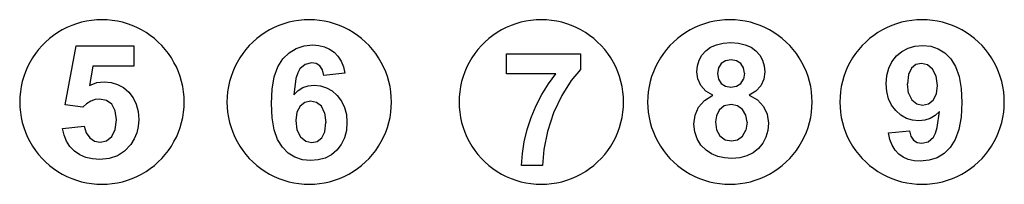
# Model space of a CAD drawing. Extents: x -1734 to 1734, y -150 to 150.
# Drawn here: x -62 to 1734, y -150 to 150 of the extents above; entities that cross this region are included whole.
import ezdxf

# ---------------------------------------------------------------- set-up
doc = ezdxf.new("R2010")
doc.units = 0
doc.layers.get('0').update_dxf_attribs({"linetype": 'CONTINUOUS'})

msp = doc.modelspace()

# ---------------------------------------------------------------- linework, layer by layer
for p, q in [((51.2, 145.3), (42.1, 142.7)), ((60.4, 147.3), (51.2, 145.3)), ((69.7, 148.8), (60.4, 147.3)), ((79.1, 149.7), (69.7, 148.8)), ((88.5, 150), (79.1, 149.7)), ((97.9, 149.7), (88.5, 150)), ((107.3, 148.8), (97.9, 149.7)), ((116.6, 147.3), (107.3, 148.8)), ((125.8, 145.3), (116.6, 147.3)), ((134.9, 142.7), (125.8, 145.3)), ((429.2, 145.3), (420.2, 142.7)), ((438.4, 147.3), (429.2, 145.3)), ((447.7, 148.8), (438.4, 147.3)), ((457.1, 149.7), (447.7, 148.8)), ((466.5, 150), (457.1, 149.7)), ((476, 149.7), (466.5, 150)), ((485.3, 148.8), (476, 149.7)), ((494.6, 147.3), (485.3, 148.8)), ((503.8, 145.3), (494.6, 147.3)), ((512.9, 142.7), (503.8, 145.3)), ((852.5, 145.3), (843.4, 142.7)), ((861.7, 147.3), (852.5, 145.3)), ((871, 148.8), (861.7, 147.3)), ((880.4, 149.7), (871, 148.8)), ((889.8, 150), (880.4, 149.7)), ((899.2, 149.7), (889.8, 150)), ((908.6, 148.8), (899.2, 149.7)), ((917.9, 147.3), (908.6, 148.8)), ((927.1, 145.3), (917.9, 147.3)), ((936.2, 142.7), (927.1, 145.3)), ((1196.5, 145.3), (1187.4, 142.7)), ((1205.7, 147.3), (1196.5, 145.3)), ((1215, 148.8), (1205.7, 147.3)), ((1224.4, 149.7), (1215, 148.8)), ((1233.8, 150), (1224.4, 149.7)), ((1243.2, 149.7), (1233.8, 150)), ((1252.6, 148.8), (1243.2, 149.7)), ((1261.9, 147.3), (1252.6, 148.8)), ((1271.1, 145.3), (1261.9, 147.3)), ((1280.1, 142.7), (1271.1, 145.3)), ((1547, 145.3), (1537.9, 142.7)), ((1556.2, 147.3), (1547, 145.3)), ((1565.5, 148.8), (1556.2, 147.3)), ((1574.8, 149.7), (1565.5, 148.8)), ((1584.3, 150), (1574.8, 149.7)), ((1593.7, 149.7), (1584.3, 150)), ((1603.1, 148.8), (1593.7, 149.7)), ((1612.4, 147.3), (1603.1, 148.8)), ((1621.6, 145.3), (1612.4, 147.3)), ((1630.6, 142.7), (1621.6, 145.3)), ((8.1, 126.6), (0.3, 121.4)), ((16.2, 131.4), (8.1, 126.6)), ((24.6, 135.7), (16.2, 131.4)), ((33.3, 139.5), (24.6, 135.7)), ((42.1, 142.7), (33.3, 139.5)), ((143.7, 139.5), (134.9, 142.7)), ((152.4, 135.7), (143.7, 139.5)), ((160.8, 131.4), (152.4, 135.7)), ((168.9, 126.6), (160.8, 131.4)), ((176.7, 121.4), (168.9, 126.6)), ((386.2, 126.6), (378.4, 121.4)), ((394.3, 131.4), (386.2, 126.6)), ((402.7, 135.7), (394.3, 131.4)), ((411.3, 139.5), (402.7, 135.7)), ((420.2, 142.7), (411.3, 139.5)), ((521.8, 139.5), (512.9, 142.7)), ((530.4, 135.7), (521.8, 139.5)), ((538.8, 131.4), (530.4, 135.7)), ((546.9, 126.6), (538.8, 131.4)), ((554.7, 121.4), (546.9, 126.6)), ((809.4, 126.6), (801.6, 121.4)), ((817.5, 131.4), (809.4, 126.6)), ((825.9, 135.7), (817.5, 131.4)), ((834.6, 139.5), (825.9, 135.7)), ((843.4, 142.7), (834.6, 139.5)), ((945, 139.5), (936.2, 142.7)), ((953.7, 135.7), (945, 139.5)), ((962.1, 131.4), (953.7, 135.7)), ((970.2, 126.6), (962.1, 131.4)), ((978, 121.4), (970.2, 126.6)), ((1153.4, 126.6), (1145.6, 121.4)), ((1161.5, 131.4), (1153.4, 126.6)), ((1169.9, 135.7), (1161.5, 131.4)), ((1178.6, 139.5), (1169.9, 135.7)), ((1187.4, 142.7), (1178.6, 139.5)), ((1289, 139.5), (1280.1, 142.7)), ((1297.7, 135.7), (1289, 139.5)), ((1306.1, 131.4), (1297.7, 135.7)), ((1314.2, 126.6), (1306.1, 131.4)), ((1322, 121.4), (1314.2, 126.6)), ((1503.9, 126.6), (1496.1, 121.4)), ((1512, 131.4), (1503.9, 126.6)), ((1520.4, 135.7), (1512, 131.4)), ((1529, 139.5), (1520.4, 135.7)), ((1537.9, 142.7), (1529, 139.5)), ((1639.5, 139.5), (1630.6, 142.7)), ((1648.1, 135.7), (1639.5, 139.5)), ((1656.5, 131.4), (1648.1, 135.7)), ((1664.6, 126.6), (1656.5, 131.4)), ((1672.4, 121.4), (1664.6, 126.6)), ((-14.2, 109.3), (-20.8, 102.7)), ((-7.1, 115.6), (-14.2, 109.3)), ((0.3, 121.4), (-7.1, 115.6)), ((184.1, 115.6), (176.7, 121.4)), ((191.2, 109.3), (184.1, 115.6)), ((197.8, 102.7), (191.2, 109.3)), ((363.9, 109.3), (357.2, 102.7)), ((370.9, 115.6), (363.9, 109.3)), ((378.4, 121.4), (370.9, 115.6)), ((562.2, 115.6), (554.7, 121.4)), ((569.2, 109.3), (562.2, 115.6)), ((575.9, 102.7), (569.2, 109.3)), ((787.1, 109.3), (780.5, 102.7)), ((794.2, 115.6), (787.1, 109.3)), ((801.6, 121.4), (794.2, 115.6)), ((985.4, 115.6), (978, 121.4)), ((992.5, 109.3), (985.4, 115.6)), ((999.1, 102.7), (992.5, 109.3)), ((1131.1, 109.3), (1124.4, 102.7)), ((1138.2, 115.6), (1131.1, 109.3)), ((1145.6, 121.4), (1138.2, 115.6)), ((1221.5, 107.2), (1235.5, 108.2)), ((1235.5, 108.2), (1249.4, 107.2)), ((1329.4, 115.6), (1322, 121.4)), ((1336.5, 109.3), (1329.4, 115.6)), ((1343.1, 102.7), (1336.5, 109.3)), ((1481.6, 109.3), (1474.9, 102.7)), ((1488.7, 115.6), (1481.6, 109.3)), ((1496.1, 121.4), (1488.7, 115.6)), ((1679.9, 115.6), (1672.4, 121.4)), ((1686.9, 109.3), (1679.9, 115.6)), ((1693.6, 102.7), (1686.9, 109.3)), ((-27.1, 95.6), (-32.9, 88.2)), ((-20.8, 102.7), (-27.1, 95.6)), ((21.6, -5), (41.8, 102.4)), ((41.8, 102.4), (146.5, 102.4)), ((146.5, 102.4), (146.5, 65.4)), ((204.1, 95.6), (197.8, 102.7)), ((209.9, 88.2), (204.1, 95.6)), ((351, 95.6), (345.2, 88.2)), ((357.2, 102.7), (351, 95.6)), ((418.5, 78.9), (429.8, 89.9)), ((429.8, 89.9), (442.6, 97.7)), ((442.6, 97.7), (457.1, 102.4)), ((457.1, 102.4), (473, 104)), ((473, 104), (484.3, 103.1)), ((484.3, 103.1), (494.5, 100.7)), ((494.5, 100.7), (503.8, 96.6)), ((503.8, 96.6), (512, 90.8)), ((512, 90.8), (519, 83.5)), ((582.1, 95.6), (575.9, 102.7)), ((587.9, 88.2), (582.1, 95.6)), ((774.2, 95.6), (768.4, 88.2)), ((780.5, 102.7), (774.2, 95.6)), ((1005.4, 95.6), (999.1, 102.7)), ((1011.2, 88.2), (1005.4, 95.6)), ((1118.2, 95.6), (1112.4, 88.2)), ((1124.4, 102.7), (1118.2, 95.6)), ((1182.6, 85.1), (1189.7, 93.1)), ((1189.7, 93.1), (1198.6, 99.7)), ((1198.6, 99.7), (1209.2, 104.4)), ((1209.2, 104.4), (1221.5, 107.2)), ((1249.4, 107.2), (1261.7, 104.4)), ((1261.7, 104.4), (1272.3, 99.7)), ((1272.3, 99.7), (1281.2, 93.1)), ((1281.2, 93.1), (1288.3, 85.1)), ((1349.4, 95.6), (1343.1, 102.7)), ((1355.1, 88.2), (1349.4, 95.6)), ((1468.7, 95.6), (1462.9, 88.2)), ((1474.9, 102.7), (1468.7, 95.6)), ((1537.5, 83.9), (1547.5, 92.3)), ((1547.5, 92.3), (1558.7, 98.3)), ((1558.7, 98.3), (1571.3, 101.9)), ((1571.3, 101.9), (1585.1, 103.1)), ((1585.1, 103.1), (1600.1, 101.6)), ((1600.1, 101.6), (1613.6, 97)), ((1613.6, 97), (1625.8, 89.4)), ((1699.8, 95.6), (1693.6, 102.7)), ((1705.6, 88.2), (1699.8, 95.6)), ((-42.9, 72.3), (-47.2, 63.9)), ((-38.2, 80.4), (-42.9, 72.3)), ((-32.9, 88.2), (-38.2, 80.4)), ((215.1, 80.4), (209.9, 88.2)), ((219.9, 72.3), (215.1, 80.4)), ((224.2, 63.9), (219.9, 72.3)), ((335.1, 72.3), (330.8, 63.9)), ((339.9, 80.4), (335.1, 72.3)), ((345.2, 88.2), (339.9, 80.4)), ((409.3, 64.4), (418.5, 78.9)), ((519, 83.5), (524.6, 74.7)), ((524.6, 74.7), (528.8, 64.3)), ((593.2, 80.4), (587.9, 88.2)), ((598, 72.3), (593.2, 80.4)), ((602.3, 63.9), (598, 72.3)), ((758.4, 72.3), (754.1, 63.9)), ((763.1, 80.4), (758.4, 72.3)), ((768.4, 88.2), (763.1, 80.4)), ((826.1, 88), (961.4, 88)), ((826.1, 51.3), (826.1, 88)), ((961.4, 88), (961.4, 59.3)), ((1016.4, 80.4), (1011.2, 88.2)), ((1021.2, 72.3), (1016.4, 80.4)), ((1025.5, 63.9), (1021.2, 72.3)), ((1102.3, 72.3), (1098.1, 63.9)), ((1107.1, 80.4), (1102.3, 72.3)), ((1112.4, 88.2), (1107.1, 80.4)), ((1174.6, 66), (1177.6, 76)), ((1177.6, 76), (1182.6, 85.1)), ((1225.7, 75.1), (1217.8, 70)), ((1236, 76.8), (1225.7, 75.1)), ((1245.9, 75.1), (1236, 76.8)), ((1253.6, 70.1), (1245.9, 75.1)), ((1288.3, 85.1), (1293.4, 76)), ((1293.4, 76), (1296.5, 66)), ((1360.4, 80.4), (1355.1, 88.2)), ((1365.2, 72.3), (1360.4, 80.4)), ((1369.5, 63.9), (1365.2, 72.3)), ((1452.8, 72.3), (1448.5, 63.9)), ((1457.6, 80.4), (1452.8, 72.3)), ((1462.9, 88.2), (1457.6, 80.4)), ((1523.5, 61.6), (1529.4, 73.5)), ((1529.4, 73.5), (1537.5, 83.9)), ((1625.8, 89.4), (1636.6, 78.8)), ((1636.6, 78.8), (1645.4, 64.7)), ((1710.9, 80.4), (1705.6, 88.2)), ((1715.7, 72.3), (1710.9, 80.4)), ((1720, 63.9), (1715.7, 72.3)), ((-51, 55.2), (-54.2, 46.4)), ((-47.2, 63.9), (-51, 55.2)), ((71.8, 65.4), (65.6, 30.3)), ((146.5, 65.4), (71.8, 65.4)), ((228, 55.2), (224.2, 63.9)), ((231.2, 46.4), (228, 55.2)), ((327.1, 55.2), (323.9, 46.4)), ((330.8, 63.9), (327.1, 55.2)), ((402.8, 45.9), (409.3, 64.4)), ((449.4, 60.2), (445.5, 53)), ((459.1, 68.6), (449.4, 60.2)), ((470.6, 71.4), (459.1, 68.6)), ((479.2, 70), (470.6, 71.4)), ((486, 65.8), (479.2, 70)), ((490.8, 58.6), (486, 65.8)), ((493.3, 48.3), (490.8, 58.6)), ((528.8, 64.3), (531.6, 52.6)), ((606, 55.2), (602.3, 63.9)), ((609.2, 46.4), (606, 55.2)), ((750.3, 55.2), (747.1, 46.4)), ((754.1, 63.9), (750.3, 55.2)), ((961.4, 59.3), (944.5, 39.2)), ((1029.3, 55.2), (1025.5, 63.9)), ((1032.5, 46.4), (1029.3, 55.2)), ((1094.3, 55.2), (1091.1, 46.4)), ((1098.1, 63.9), (1094.3, 55.2)), ((1173.6, 54.9), (1174.6, 66)), ((1175.3, 42), (1173.6, 54.9)), ((1212.7, 62.2), (1211, 52.1)), ((1217.8, 70), (1212.7, 62.2)), ((1258.6, 62.3), (1253.6, 70.1)), ((1260.3, 52.3), (1258.6, 62.3)), ((1297.5, 54.9), (1295.6, 41.4)), ((1296.5, 66), (1297.5, 54.9)), ((1373.3, 55.2), (1369.5, 63.9)), ((1376.5, 46.4), (1373.3, 55.2)), ((1444.8, 55.2), (1441.6, 46.4)), ((1448.5, 63.9), (1444.8, 55.2)), ((1520, 48.2), (1523.5, 61.6)), ((1565, 61.6), (1559.5, 50.2)), ((1573.2, 68.1), (1565, 61.6)), ((1583.2, 70.3), (1573.2, 68.1)), ((1594.1, 67.6), (1583.2, 70.3)), ((1603.6, 59.7), (1594.1, 67.6)), ((1610.2, 47), (1603.6, 59.7)), ((1645.4, 64.7), (1651.7, 46.7)), ((1723.7, 55.2), (1720, 63.9)), ((1726.9, 46.4), (1723.7, 55.2)), ((-56.8, 37.3), (-58.8, 28.1)), ((-54.2, 46.4), (-56.8, 37.3)), ((79, 35.3), (92.7, 36.9)), ((92.7, 36.9), (105.4, 35.7)), ((233.8, 37.3), (231.2, 46.4)), ((235.8, 28.1), (233.8, 37.3)), ((321.2, 37.3), (319.2, 28.1)), ((323.9, 46.4), (321.2, 37.3)), ((398.9, 23.5), (402.8, 45.9)), ((442.4, 42.8), (438.5, 13.3)), ((445.5, 53), (442.4, 42.8)), ((531.6, 52.6), (493.3, 48.3)), ((611.8, 37.3), (609.2, 46.4)), ((613.9, 28.1), (611.8, 37.3)), ((744.5, 37.3), (742.5, 28.1)), ((747.1, 46.4), (744.5, 37.3)), ((916.1, 51.3), (826.1, 51.3)), ((902.8, 33.2), (916.1, 51.3)), ((944.5, 39.2), (927.4, 12)), ((1035.1, 37.3), (1032.5, 46.4)), ((1037.1, 28.1), (1035.1, 37.3)), ((1088.5, 37.3), (1086.5, 28.1)), ((1091.1, 46.4), (1088.5, 37.3)), ((1180.5, 30.1), (1175.3, 42)), ((1211, 52.1), (1212.7, 41.6)), ((1212.7, 41.6), (1217.7, 33.7)), ((1253.6, 33.7), (1258.6, 41.7)), ((1260.3, 52.3), (1258.6, 41.7)), ((1295.6, 41.4), (1290, 29.4)), ((1379.1, 37.3), (1376.5, 46.4)), ((1381.1, 28.1), (1379.1, 37.3)), ((1439, 37.3), (1436.9, 28.1)), ((1441.6, 46.4), (1439, 37.3)), ((1518.9, 33.2), (1520, 48.2)), ((1559.5, 50.2), (1557.7, 33.2)), ((1612.4, 30), (1610.2, 47)), ((1651.7, 46.7), (1655.5, 24.7)), ((1729.6, 37.3), (1726.9, 46.4)), ((1731.6, 28.1), (1729.6, 37.3)), ((-60.3, 18.8), (-61.2, 9.4)), ((-58.8, 28.1), (-60.3, 18.8)), ((65.6, 30.3), (79, 35.3)), ((105.4, 35.7), (117, 32.1)), ((117, 32.1), (127.7, 26.2)), ((127.7, 26.2), (137.3, 17.8)), ((237.3, 18.8), (235.8, 28.1)), ((238.2, 9.4), (237.3, 18.8)), ((317.7, 18.8), (316.8, 9.4)), ((319.2, 28.1), (317.7, 18.8)), ((397.5, -2.9), (398.9, 23.5)), ((438.5, 13.3), (446.4, 20.9)), ((446.4, 20.9), (455.1, 26.4)), ((455.1, 26.4), (464.8, 29.6)), ((464.8, 29.6), (475.3, 30.7)), ((475.3, 30.7), (487.2, 29.5)), ((487.2, 29.5), (498.3, 26)), ((498.3, 26), (508.5, 20.1)), ((508.5, 20.1), (517.8, 11.9)), ((615.4, 18.8), (613.9, 28.1)), ((616.2, 9.4), (615.4, 18.8)), ((741, 18.8), (740.1, 9.4)), ((742.5, 28.1), (741, 18.8)), ((891, 13.8), (902.8, 33.2)), ((1038.6, 18.8), (1037.1, 28.1)), ((1039.5, 9.4), (1038.6, 18.8)), ((1085, 18.8), (1084.1, 9.4)), ((1086.5, 28.1), (1085, 18.8)), ((1189.6, 20), (1180.5, 30.1)), ((1202.9, 12.3), (1189.6, 20)), ((1217.7, 33.7), (1225.5, 28.7)), ((1225.5, 28.7), (1235.5, 27)), ((1235.5, 27), (1245.7, 28.7)), ((1245.7, 28.7), (1253.6, 33.7)), ((1281.1, 19.5), (1269, 12.3)), ((1290, 29.4), (1281.1, 19.5)), ((1382.6, 18.8), (1381.1, 28.1)), ((1383.5, 9.4), (1382.6, 18.8)), ((1435.4, 18.8), (1434.6, 9.4)), ((1436.9, 28.1), (1435.4, 18.8)), ((1520, 18.9), (1518.9, 33.2)), ((1523.3, 5.9), (1520, 18.9)), ((1559.7, 15.9), (1557.7, 33.2)), ((1610.4, 14.6), (1612.4, 30)), ((1655.5, 24.7), (1656.7, -1.1)), ((1733.1, 18.8), (1731.6, 28.1)), ((1734, 9.4), (1733.1, 18.8)), ((-61.2, 9.4), (-61.5, 0)), ((68.1, 1.6), (60.6, -3.1)), ((75.9, 4.4), (68.1, 1.6)), ((84.2, 5.4), (75.9, 4.4)), ((96.6, 3), (84.2, 5.4)), ((106.4, -4.1), (96.6, 3)), ((137.3, 17.8), (145.3, 7.5)), ((145.3, 7.5), (151.1, -4.2)), ((238.5, 0), (238.2, 9.4)), ((316.8, 9.4), (316.5, 0)), ((469.1, 1.6), (458.6, -0.7)), ((479.9, -0.8), (469.1, 1.6)), ((517.8, 11.9), (525.5, 1.7)), ((525.5, 1.7), (531, -9.8)), ((616.5, 0), (616.2, 9.4)), ((740.1, 9.4), (739.8, 0)), ((880.6, -6.6), (891, 13.8)), ((927.4, 12), (912.1, -19.8)), ((1039.8, 0), (1039.5, 9.4)), ((1084.1, 9.4), (1083.8, 0)), ((1176.7, -9.4), (1187.4, 3)), ((1187.4, 3), (1202.9, 12.3)), ((1269, 12.3), (1284.2, 3.8)), ((1284.2, 3.8), (1295.2, -7.9)), ((1383.8, 0), (1383.5, 9.4)), ((1434.6, 9.4), (1434.3, 0)), ((1528.8, -5.6), (1523.3, 5.9)), ((1559.7, 15.9), (1565.6, 3.9)), ((1565.6, 3.9), (1574.5, -3.2)), ((1595.8, -3.3), (1604.6, 3.5)), ((1604.6, 3.5), (1610.4, 14.6)), ((1734.3, 0), (1734, 9.4)), ((-61.5, 0), (-61.2, -9.4)), ((-61.2, -9.4), (-60.3, -18.8)), ((53.7, -9.7), (21.6, -5)), ((60.6, -3.1), (53.7, -9.7)), ((112.8, -16), (106.4, -4.1)), ((114.9, -32.7), (112.8, -16)), ((151.1, -4.2), (154.5, -17.4)), ((154.5, -17.4), (155.6, -31.9)), ((237.3, -18.8), (238.2, -9.4)), ((238.2, -9.4), (238.5, 0)), ((316.5, 0), (316.8, -9.4)), ((316.8, -9.4), (317.7, -18.8)), ((398.8, -28.7), (397.5, -2.9)), ((449.8, -7.4), (443.9, -18.4)), ((458.6, -0.7), (449.8, -7.4)), ((488.8, -7.8), (479.9, -0.8)), ((494.7, -19.9), (488.8, -7.8)), ((531, -9.8), (534.3, -22.6)), ((615.4, -18.8), (616.2, -9.4)), ((616.2, -9.4), (616.5, 0)), ((739.8, 0), (740.1, -9.4)), ((740.1, -9.4), (741, -18.8)), ((871.5, -28.3), (880.6, -6.6)), ((1038.6, -18.8), (1039.5, -9.4)), ((1039.5, -9.4), (1039.8, 0)), ((1083.8, 0), (1084.1, -9.4)), ((1084.1, -9.4), (1085, -18.8)), ((1170.4, -24.1), (1176.7, -9.4)), ((1214.5, -14.6), (1209.1, -25.1)), ((1223.4, -7.1), (1214.5, -14.6)), ((1236.1, -4.6), (1223.4, -7.1)), ((1247.5, -6.8), (1236.1, -4.6)), ((1256.8, -13.4), (1247.5, -6.8)), ((1262.9, -23.7), (1256.8, -13.4)), ((1295.2, -7.9), (1301.9, -22.1)), ((1382.6, -18.8), (1383.5, -9.4)), ((1383.5, -9.4), (1383.8, 0)), ((1434.3, 0), (1434.6, -9.4)), ((1434.6, -9.4), (1435.4, -18.8)), ((1536.5, -15.7), (1528.8, -5.6)), ((1545.8, -23.9), (1536.5, -15.7)), ((1574.5, -3.2), (1585.3, -5.5)), ((1585.3, -5.5), (1595.8, -3.3)), ((1615.9, -17.2), (1608, -24.8)), ((1612, -46.6), (1615.9, -17.2)), ((1656.7, -1.1), (1655.4, -27.5)), ((1733.1, -18.8), (1734, -9.4)), ((1734, -9.4), (1734.3, 0)), ((-60.3, -18.8), (-58.8, -28.1)), ((-58.8, -28.1), (-56.8, -37.3)), ((112.8, -50.4), (114.9, -32.7)), ((155.6, -31.9), (154.7, -44.4)), ((233.8, -37.3), (235.8, -28.1)), ((235.8, -28.1), (237.3, -18.8)), ((317.7, -18.8), (319.2, -28.1)), ((319.2, -28.1), (321.2, -37.3)), ((402.6, -50.5), (398.8, -28.7)), ((443.9, -18.4), (441.9, -33.8)), ((441.9, -33.8), (444.1, -50.9)), ((494.7, -19.9), (496.7, -37.3)), ((534.3, -22.6), (535.4, -36.9)), ((611.8, -37.3), (613.9, -28.1)), ((613.9, -28.1), (615.4, -18.8)), ((741, -18.8), (742.5, -28.1)), ((742.5, -28.1), (744.5, -37.3)), ((864.1, -50.4), (871.5, -28.3)), ((912.1, -19.8), (900.9, -53.6)), ((1035.1, -37.3), (1037.1, -28.1)), ((1037.1, -28.1), (1038.6, -18.8)), ((1085, -18.8), (1086.5, -28.1)), ((1086.5, -28.1), (1088.5, -37.3)), ((1168.3, -40.1), (1170.4, -24.1)), ((1209.1, -25.1), (1207.4, -36.3)), ((1265, -36.8), (1262.9, -23.7)), ((1301.9, -22.1), (1304.1, -38.4)), ((1379.1, -37.3), (1381.1, -28.1)), ((1381.1, -28.1), (1382.6, -18.8)), ((1435.4, -18.8), (1436.9, -28.1)), ((1436.9, -28.1), (1439, -37.3)), ((1555.9, -29.8), (1545.8, -23.9)), ((1566.8, -33.3), (1555.9, -29.8)), ((1578.6, -34.5), (1566.8, -33.3)), ((1589.3, -33.4), (1578.6, -34.5)), ((1599.1, -30.2), (1589.3, -33.4)), ((1608, -24.8), (1599.1, -30.2)), ((1655.4, -27.5), (1651.5, -49.9)), ((1729.6, -37.3), (1731.6, -28.1)), ((1731.6, -28.1), (1733.1, -18.8)), ((-56.8, -37.3), (-54.2, -46.4)), ((-54.2, -46.4), (-51, -55.2)), ((16.8, -48.1), (56.2, -44.1)), ((19.4, -60.4), (16.8, -48.1)), ((56.2, -44.1), (59.5, -56)), ((106.3, -63), (112.8, -50.4)), ((154.7, -44.4), (151.9, -56.1)), ((228, -55.2), (231.2, -46.4)), ((231.2, -46.4), (233.8, -37.3)), ((321.2, -37.3), (323.9, -46.4)), ((323.9, -46.4), (327.1, -55.2)), ((408.9, -68.5), (402.6, -50.5)), ((444.1, -50.9), (450.8, -63.6)), ((494.9, -54.1), (496.7, -37.3)), ((534.3, -51.9), (530.8, -65.4)), ((535.4, -36.9), (534.3, -51.9)), ((606, -55.2), (609.2, -46.4)), ((609.2, -46.4), (611.8, -37.3)), ((744.5, -37.3), (747.1, -46.4)), ((747.1, -46.4), (750.3, -55.2)), ((858.7, -72.4), (864.1, -50.4)), ((900.9, -53.6), (894.2, -86.5)), ((1029.3, -55.2), (1032.5, -46.4)), ((1032.5, -46.4), (1035.1, -37.3)), ((1088.5, -37.3), (1091.1, -46.4)), ((1091.1, -46.4), (1094.3, -55.2)), ((1169.7, -54.5), (1168.3, -40.1)), ((1207.4, -36.3), (1209.5, -50.9)), ((1209.5, -50.9), (1215.7, -61.8)), ((1256.9, -62.2), (1263, -51.4)), ((1265, -36.8), (1263, -51.4)), ((1303, -52.1), (1299.6, -64.4)), ((1304.1, -38.4), (1303, -52.1)), ((1373.3, -55.2), (1376.5, -46.4)), ((1376.5, -46.4), (1379.1, -37.3)), ((1439, -37.3), (1441.6, -46.4)), ((1441.6, -46.4), (1444.8, -55.2)), ((1522.8, -56.5), (1561.1, -52.3)), ((1561.1, -52.3), (1563.6, -62.4)), ((1608.8, -56.8), (1612, -46.6)), ((1651.5, -49.9), (1644.9, -68.3)), ((1723.7, -55.2), (1726.9, -46.4)), ((1726.9, -46.4), (1729.6, -37.3)), ((-51, -55.2), (-47.2, -63.9)), ((-47.2, -63.9), (-42.9, -72.3)), ((23.9, -71.4), (19.4, -60.4)), ((30.2, -81.1), (23.9, -71.4)), ((59.5, -56), (66.2, -65.3)), ((66.2, -65.3), (75.1, -71.1)), ((75.1, -71.1), (85.4, -73.1)), ((85.4, -73.1), (96.8, -70.6)), ((96.8, -70.6), (106.3, -63)), ((147.3, -67.1), (140.9, -77.4)), ((151.9, -56.1), (147.3, -67.1)), ((219.9, -72.3), (224.2, -63.9)), ((224.2, -63.9), (228, -55.2)), ((327.1, -55.2), (330.8, -63.9)), ((330.8, -63.9), (335.1, -72.3)), ((417.7, -82.6), (408.9, -68.5)), ((450.8, -63.6), (460.3, -71.4)), ((460.3, -71.4), (471.1, -74.1)), ((481.1, -71.9), (489.4, -65.5)), ((489.4, -65.5), (494.9, -54.1)), ((530.8, -65.4), (525, -77.4)), ((598, -72.3), (602.3, -63.9)), ((602.3, -63.9), (606, -55.2)), ((750.3, -55.2), (754.1, -63.9)), ((754.1, -63.9), (758.4, -72.3)), ((1021.2, -72.3), (1025.5, -63.9)), ((1025.5, -63.9), (1029.3, -55.2)), ((1094.3, -55.2), (1098.1, -63.9)), ((1098.1, -63.9), (1102.3, -72.3)), ((1173.9, -67.3), (1169.7, -54.5)), ((1180.8, -78.5), (1173.9, -67.3)), ((1215.7, -61.8), (1225.2, -68.7)), ((1225.2, -68.7), (1236.7, -71)), ((1236.7, -71), (1247.9, -68.8)), ((1247.9, -68.8), (1256.9, -62.2)), ((1299.6, -64.4), (1293.9, -75.3)), ((1365.2, -72.3), (1369.5, -63.9)), ((1369.5, -63.9), (1373.3, -55.2)), ((1444.8, -55.2), (1448.5, -63.9)), ((1448.5, -63.9), (1452.8, -72.3)), ((1525.6, -68.5), (1522.8, -56.5)), ((1529.7, -78.9), (1525.6, -68.5)), ((1563.6, -62.4), (1568.4, -69.6)), ((1568.4, -69.6), (1575.3, -73.8)), ((1595.4, -72.4), (1604.9, -64)), ((1604.9, -64), (1608.8, -56.8)), ((1644.9, -68.3), (1635.8, -82.8)), ((1715.7, -72.3), (1720, -63.9)), ((1720, -63.9), (1723.7, -55.2)), ((-42.9, -72.3), (-38.2, -80.4)), ((-38.2, -80.4), (-32.9, -88.2)), ((-32.9, -88.2), (-27.1, -95.6)), ((38.3, -89.4), (30.2, -81.1)), ((48, -96.1), (38.3, -89.4)), ((129.8, -89.4), (116.8, -97.9)), ((140.9, -77.4), (129.8, -89.4)), ((204.1, -95.6), (209.9, -88.2)), ((209.9, -88.2), (215.1, -80.4)), ((215.1, -80.4), (219.9, -72.3)), ((335.1, -72.3), (339.9, -80.4)), ((339.9, -80.4), (345.2, -88.2)), ((345.2, -88.2), (351, -95.6)), ((428.4, -93.2), (417.7, -82.6)), ((471.1, -74.1), (481.1, -71.9)), ((516.8, -87.7), (506.9, -96.1)), ((525, -77.4), (516.8, -87.7)), ((582.1, -95.6), (587.9, -88.2)), ((587.9, -88.2), (593.2, -80.4)), ((593.2, -80.4), (598, -72.3)), ((758.4, -72.3), (763.1, -80.4)), ((763.1, -80.4), (768.4, -88.2)), ((768.4, -88.2), (774.2, -95.6)), ((855.3, -94.1), (858.7, -72.4)), ((894.2, -86.5), (892, -115.6)), ((1005.4, -95.6), (1011.2, -88.2)), ((1011.2, -88.2), (1016.4, -80.4)), ((1016.4, -80.4), (1021.2, -72.3)), ((1102.3, -72.3), (1107.1, -80.4)), ((1107.1, -80.4), (1112.4, -88.2)), ((1112.4, -88.2), (1118.2, -95.6)), ((1190.5, -88), (1180.8, -78.5)), ((1200.4, -94.5), (1190.5, -88)), ((1285.9, -84.9), (1276, -92.8)), ((1293.9, -75.3), (1285.9, -84.9)), ((1349.4, -95.6), (1355.1, -88.2)), ((1355.1, -88.2), (1360.4, -80.4)), ((1360.4, -80.4), (1365.2, -72.3)), ((1452.8, -72.3), (1457.6, -80.4)), ((1457.6, -80.4), (1462.9, -88.2)), ((1462.9, -88.2), (1468.7, -95.6)), ((1535.2, -87.8), (1529.7, -78.9)), ((1542, -95), (1535.2, -87.8)), ((1575.3, -73.8), (1584.1, -75.2)), ((1584.1, -75.2), (1595.4, -72.4)), ((1635.8, -82.8), (1624.5, -93.8)), ((1699.8, -95.6), (1705.6, -88.2)), ((1705.6, -88.2), (1710.9, -80.4)), ((1710.9, -80.4), (1715.7, -72.3)), ((-27.1, -95.6), (-20.8, -102.7)), ((-20.8, -102.7), (-14.2, -109.3)), ((59, -100.9), (48, -96.1)), ((71.3, -103.8), (59, -100.9)), ((84.9, -104.8), (71.3, -103.8)), ((101.8, -103.1), (84.9, -104.8)), ((116.8, -97.9), (101.8, -103.1)), ((191.2, -109.3), (197.8, -102.7)), ((197.8, -102.7), (204.1, -95.6)), ((351, -95.6), (357.2, -102.7)), ((357.2, -102.7), (363.9, -109.3)), ((440.6, -100.8), (428.4, -93.2)), ((454.2, -105.4), (440.6, -100.8)), ((469.1, -106.9), (454.2, -105.4)), ((483, -105.7), (469.1, -106.9)), ((495.6, -102.1), (483, -105.7)), ((506.9, -96.1), (495.6, -102.1)), ((569.2, -109.3), (575.9, -102.7)), ((575.9, -102.7), (582.1, -95.6)), ((774.2, -95.6), (780.5, -102.7)), ((780.5, -102.7), (787.1, -109.3)), ((853.8, -115.6), (855.3, -94.1)), ((992.5, -109.3), (999.1, -102.7)), ((999.1, -102.7), (1005.4, -95.6)), ((1118.2, -95.6), (1124.4, -102.7)), ((1124.4, -102.7), (1131.1, -109.3)), ((1211.5, -99.1), (1200.4, -94.5)), ((1223.9, -101.9), (1211.5, -99.1)), ((1237.4, -102.8), (1223.9, -101.9)), ((1251.7, -101.7), (1237.4, -102.8)), ((1264.6, -98.3), (1251.7, -101.7)), ((1276, -92.8), (1264.6, -98.3)), ((1336.5, -109.3), (1343.1, -102.7)), ((1343.1, -102.7), (1349.4, -95.6)), ((1468.7, -95.6), (1474.9, -102.7)), ((1474.9, -102.7), (1481.6, -109.3)), ((1550, -100.7), (1542, -95)), ((1559.2, -104.7), (1550, -100.7)), ((1569.6, -107.1), (1559.2, -104.7)), ((1581.1, -107.9), (1569.6, -107.1)), ((1597.2, -106.3), (1581.1, -107.9)), ((1611.6, -101.6), (1597.2, -106.3)), ((1624.5, -93.8), (1611.6, -101.6)), ((1686.9, -109.3), (1693.6, -102.7)), ((1693.6, -102.7), (1699.8, -95.6)), ((-14.2, -109.3), (-7.1, -115.6)), ((-7.1, -115.6), (0.3, -121.4)), ((0.3, -121.4), (8.1, -126.6)), ((168.9, -126.6), (176.7, -121.4)), ((176.7, -121.4), (184.1, -115.6)), ((184.1, -115.6), (191.2, -109.3)), ((363.9, -109.3), (370.9, -115.6)), ((370.9, -115.6), (378.4, -121.4)), ((378.4, -121.4), (386.2, -126.6)), ((546.9, -126.6), (554.7, -121.4)), ((554.7, -121.4), (562.2, -115.6)), ((562.2, -115.6), (569.2, -109.3)), ((787.1, -109.3), (794.2, -115.6)), ((794.2, -115.6), (801.6, -121.4)), ((801.6, -121.4), (809.4, -126.6)), ((892, -115.6), (853.8, -115.6)), ((970.2, -126.6), (978, -121.4)), ((978, -121.4), (985.4, -115.6)), ((985.4, -115.6), (992.5, -109.3)), ((1131.1, -109.3), (1138.2, -115.6)), ((1138.2, -115.6), (1145.6, -121.4)), ((1145.6, -121.4), (1153.4, -126.6)), ((1314.2, -126.6), (1322, -121.4)), ((1322, -121.4), (1329.4, -115.6)), ((1329.4, -115.6), (1336.5, -109.3)), ((1481.6, -109.3), (1488.7, -115.6)), ((1488.7, -115.6), (1496.1, -121.4)), ((1496.1, -121.4), (1503.9, -126.6)), ((1664.6, -126.6), (1672.4, -121.4)), ((1672.4, -121.4), (1679.9, -115.6)), ((1679.9, -115.6), (1686.9, -109.3)), ((8.1, -126.6), (16.2, -131.4)), ((16.2, -131.4), (24.6, -135.7)), ((24.6, -135.7), (33.3, -139.5)), ((33.3, -139.5), (42.1, -142.7)), ((42.1, -142.7), (51.2, -145.3)), ((125.8, -145.3), (134.9, -142.7)), ((134.9, -142.7), (143.7, -139.5)), ((143.7, -139.5), (152.4, -135.7)), ((152.4, -135.7), (160.8, -131.4)), ((160.8, -131.4), (168.9, -126.6)), ((386.2, -126.6), (394.3, -131.4)), ((394.3, -131.4), (402.7, -135.7)), ((402.7, -135.7), (411.3, -139.5)), ((411.3, -139.5), (420.2, -142.7)), ((420.2, -142.7), (429.2, -145.3)), ((503.8, -145.3), (512.9, -142.7)), ((512.9, -142.7), (521.8, -139.5)), ((521.8, -139.5), (530.4, -135.7)), ((530.4, -135.7), (538.8, -131.4)), ((538.8, -131.4), (546.9, -126.6)), ((809.4, -126.6), (817.5, -131.4)), ((817.5, -131.4), (825.9, -135.7)), ((825.9, -135.7), (834.6, -139.5)), ((834.6, -139.5), (843.4, -142.7)), ((843.4, -142.7), (852.5, -145.3)), ((927.1, -145.3), (936.2, -142.7)), ((936.2, -142.7), (945, -139.5)), ((945, -139.5), (953.7, -135.7)), ((953.7, -135.7), (962.1, -131.4)), ((962.1, -131.4), (970.2, -126.6)), ((1153.4, -126.6), (1161.5, -131.4)), ((1161.5, -131.4), (1169.9, -135.7)), ((1169.9, -135.7), (1178.6, -139.5)), ((1178.6, -139.5), (1187.4, -142.7)), ((1187.4, -142.7), (1196.5, -145.3)), ((1271.1, -145.3), (1280.1, -142.7)), ((1280.1, -142.7), (1289, -139.5)), ((1289, -139.5), (1297.7, -135.7)), ((1297.7, -135.7), (1306.1, -131.4)), ((1306.1, -131.4), (1314.2, -126.6)), ((1503.9, -126.6), (1512, -131.4)), ((1512, -131.4), (1520.4, -135.7)), ((1520.4, -135.7), (1529, -139.5)), ((1529, -139.5), (1537.9, -142.7)), ((1537.9, -142.7), (1547, -145.3)), ((1621.6, -145.3), (1630.6, -142.7)), ((1630.6, -142.7), (1639.5, -139.5)), ((1639.5, -139.5), (1648.1, -135.7)), ((1648.1, -135.7), (1656.5, -131.4)), ((1656.5, -131.4), (1664.6, -126.6)), ((51.2, -145.3), (60.4, -147.3)), ((60.4, -147.3), (69.7, -148.8)), ((69.7, -148.8), (79.1, -149.7)), ((79.1, -149.7), (88.5, -150)), ((88.5, -150), (97.9, -149.7)), ((97.9, -149.7), (107.3, -148.8)), ((107.3, -148.8), (116.6, -147.3)), ((116.6, -147.3), (125.8, -145.3)), ((429.2, -145.3), (438.4, -147.3)), ((438.4, -147.3), (447.7, -148.8)), ((447.7, -148.8), (457.1, -149.7)), ((457.1, -149.7), (466.5, -150)), ((466.5, -150), (476, -149.7)), ((476, -149.7), (485.3, -148.8)), ((485.3, -148.8), (494.6, -147.3)), ((494.6, -147.3), (503.8, -145.3)), ((852.5, -145.3), (861.7, -147.3)), ((861.7, -147.3), (871, -148.8)), ((871, -148.8), (880.4, -149.7)), ((880.4, -149.7), (889.8, -150)), ((889.8, -150), (899.2, -149.7)), ((899.2, -149.7), (908.6, -148.8)), ((908.6, -148.8), (917.9, -147.3)), ((917.9, -147.3), (927.1, -145.3)), ((1196.5, -145.3), (1205.7, -147.3)), ((1205.7, -147.3), (1215, -148.8)), ((1215, -148.8), (1224.4, -149.7)), ((1224.4, -149.7), (1233.8, -150)), ((1233.8, -150), (1243.2, -149.7)), ((1243.2, -149.7), (1252.6, -148.8)), ((1252.6, -148.8), (1261.9, -147.3)), ((1261.9, -147.3), (1271.1, -145.3)), ((1547, -145.3), (1556.2, -147.3)), ((1556.2, -147.3), (1565.5, -148.8)), ((1565.5, -148.8), (1574.8, -149.7)), ((1574.8, -149.7), (1584.3, -150)), ((1584.3, -150), (1593.7, -149.7)), ((1593.7, -149.7), (1603.1, -148.8)), ((1603.1, -148.8), (1612.4, -147.3)), ((1612.4, -147.3), (1621.6, -145.3))]:
    msp.add_line(p, q)

doc.saveas('drawing.dxf')
